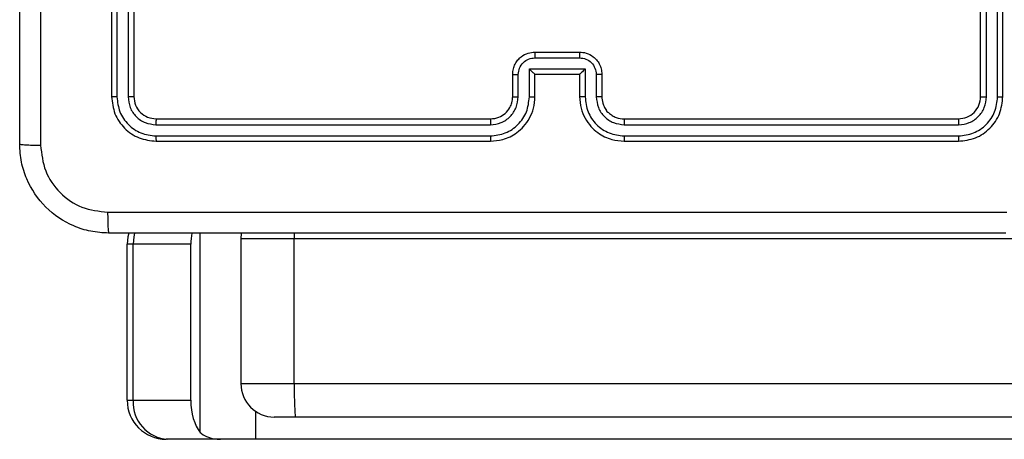
# Model space of a CAD drawing. Units: millimetres. Extents: x -4534 to 4980, y -3372 to 7188.
# Drawn here: x -140 to -52, y 2125 to 2162 of the extents above; entities that cross this region are included whole.
import ezdxf

# ---------------------------------------------------------------- set-up
doc = ezdxf.new("R2010")
doc.units = ezdxf.units.MM
doc.layers.add('Toestel 2D', color=7, linetype='Continuous', lineweight=20)

# ---------------------------------------------------------------- blocks, each defined once
blk = doc.blocks.new('44')
at = {"color": 7, "linetype": 'Continuous', "lineweight": 25}
for p, q in [((7530.5663, 1263.9304), (7530.5663, 1260.9304)), ((7530.6137, 1263.93), (7530.6137, 1260.928)), ((7530.7138, 1263.93), (7530.7137, 1260.928)), ((7530.7663, 1263.9304), (7530.7663, 1260.9304)), ((7538.3662, 1260.9304), (7538.3662, 1263.9304)), ((7538.4188, 1260.928), (7538.4187, 1263.93)), ((7538.5189, 1260.928), (7538.5188, 1263.93)), ((7538.5663, 1260.9304), (7538.5663, 1263.9304)), ((7534.3663, 1261.3304), (7534.7663, 1261.3304)), ((7534.3661, 1261.2783), (7534.7664, 1261.2783)), ((7534.1662, 1260.9304), (7534.1662, 1261.1304)), ((7534.216, 1260.9281), (7534.216, 1261.1282)), ((7534.3161, 1261.1783), (7534.8164, 1261.1783)), ((7534.3161, 1260.9281), (7534.3161, 1261.1783)), ((7534.3663, 1261.1304), (7534.3662, 1261.1304)), ((7534.3663, 1260.9304), (7534.3663, 1261.1304)), ((7534.3663, 1261.1304), (7534.7663, 1261.1304)), ((7534.7663, 1261.1304), (7534.7663, 1260.9304)), ((7534.7663, 1261.1304), (7534.7663, 1261.1304)), ((7534.8164, 1261.1783), (7534.8164, 1260.9281)), ((7534.9165, 1261.1282), (7534.9165, 1260.9281)), ((7534.9663, 1261.1304), (7534.9663, 1260.9304)), ((7530.9639, 1260.6779), (7533.9659, 1260.6779)), ((7530.9662, 1260.7304), (7533.9663, 1260.7304)), ((7535.1663, 1260.7304), (7538.1663, 1260.7304)), ((7535.1666, 1260.6779), (7538.1686, 1260.6779)), ((7530.9639, 1260.5778), (7533.9659, 1260.5779)), ((7530.9662, 1260.5304), (7533.9663, 1260.5304)), ((7535.1663, 1260.5304), (7538.1663, 1260.5304)), ((7535.1666, 1260.5779), (7538.1686, 1260.5778)), ((7531.7306, 1259.7065), (7531.7262, 1259.6554)), ((7531.7262, 1259.6554), (7531.7262, 1258.3554)), ((7532.205, 1258.3554), (7532.205, 1259.6554)), ((7530.7596, 1259.6054), (7530.7061, 1259.6054)), ((7530.7061, 1258.2054), (7530.7061, 1259.6054)), ((7530.7596, 1258.2054), (7530.7596, 1259.6054)), ((7531.2773, 1258.2054), (7531.2773, 1259.6054)), ((7532.205, 1258.3554), (7610.0872, 1258.3554)), ((7530.7061, 1258.2054), (7530.7596, 1258.2054)), ((7532.2181, 1258.0554), (7532.0262, 1258.0554)), ((7610.1004, 1258.0554), (7532.2181, 1258.0554)), ((7531.0721, 1257.8554), (7531.0561, 1257.8554)), ((7531.544, 1257.8554), (7531.0721, 1257.8554)), ((7531.8613, 1257.8554), (7531.544, 1257.8554)), ((7611.7396, 1257.8554), (7531.8613, 1257.8554))]:
    blk.add_line(p, q, dxfattribs=at)
at = {"color": 8, "linetype": 'Continuous', "lineweight": 25}
for p, q in [((7531.3619, 1257.9157), (7531.3619, 1259.7054)), ((7532.2053, 1259.7054), (7532.205, 1259.6554)), ((7532.205, 1259.6554), (7531.7262, 1259.6554)), ((7603.9883, 1259.6554), (7532.205, 1259.6554)), ((7531.2773, 1259.6054), (7530.7596, 1259.6054)), ((7531.7262, 1258.3554), (7532.205, 1258.3554)), ((7530.7596, 1258.2054), (7531.2773, 1258.2054)), ((7531.8613, 1257.8554), (7531.8613, 1258.1048))]:
    blk.add_line(p, q, dxfattribs=at)
at = {"color": 7, "linetype": 'Continuous', "lineweight": 25, "flags": 128}
blk.add_lwpolyline([(7530.7209, 1259.7063), (7530.7128, 1259.6737), (7530.7061, 1259.6054)], dxfattribs=at)
at = {"color": 8, "linetype": 'Continuous', "lineweight": 25, "flags": 128}
blk.add_lwpolyline([(7530.7729, 1259.7063), (7530.7656, 1259.6737), (7530.7596, 1259.6054)], dxfattribs=at)
at = {"color": 7, "linetype": 'Continuous', "lineweight": 25}
for centre, radius, start, end in [((7532.0262, 1258.3554), 0.3, 180, 270), ((7531.0561, 1258.2054), 0.35, 179.99914, 269.99867), ((7531.092, 1258.1877), 0.3329, 176.94445, 266.57746)]:
    blk.add_arc(centre, radius, start, end, dxfattribs=at)
for centre, start_param, end_param in [((7531.47, 1259.6054), 1.27975, 1.570796), ((7531.47, 1258.2054), 1.570796, 2.545813)]:
    blk.add_ellipse(centre, major_axis=(0, 0.35), ratio=0.550476, start_param=start_param, end_param=end_param, dxfattribs=at)
for points, knots in [([(7529.7413, 1260.5054), (7529.7413, 1261.3994), (7529.7413, 1263.1876), (7529.7413, 1265.8732), (7529.7413, 1267.6614), (7529.7413, 1268.5554)], [0, 0, 0, 0, 0.333296, 0.666701, 1, 1, 1, 1]), ([(7529.9289, 1268.5661), (7529.929, 1267.6697), (7529.929, 1265.8768), (7529.929, 1263.184), (7529.929, 1261.3911), (7529.9289, 1260.4947)], [0, 0, 0, 0, 0.333336, 0.666664, 1, 1, 1, 1]), ([(7534.1662, 1261.1304), (7534.1674, 1261.147), (7534.1697, 1261.1791), (7534.1872, 1261.223), (7534.2115, 1261.2595), (7534.2493, 1261.2959), (7534.3016, 1261.3247), (7534.346, 1261.3286), (7534.3663, 1261.3304)], [0, 0, 0, 0, 0.158208, 0.306999, 0.446364, 0.576273, 0.80685, 1, 1, 1, 1]), ([(7534.3663, 1261.3304), (7534.3662, 1261.3302), (7534.3662, 1261.3298), (7534.3662, 1261.3266), (7534.3662, 1261.3218), (7534.3662, 1261.3153), (7534.3662, 1261.3073), (7534.3661, 1261.2982), (7534.3661, 1261.2884), (7534.3661, 1261.2817), (7534.3661, 1261.2783)], [0, 0, 0, 0, 0.1249138, 0.2501881, 0.3753051, 0.5000224, 0.624736, 0.7497639, 0.8749329, 1, 1, 1, 1]), ([(7534.7663, 1261.3304), (7534.7663, 1261.3302), (7534.7663, 1261.3298), (7534.7663, 1261.3266), (7534.7663, 1261.3218), (7534.7663, 1261.3153), (7534.7664, 1261.3073), (7534.7664, 1261.2982), (7534.7664, 1261.2884), (7534.7664, 1261.2817), (7534.7664, 1261.2783)], [0, 0, 0, 0, 0.124906, 0.250173, 0.375283, 0.499993, 0.624699, 0.74972, 0.874959, 1, 1, 1, 1]), ([(7534.7663, 1261.3304), (7534.7864, 1261.3286), (7534.8306, 1261.3247), (7534.8829, 1261.2961), (7534.9207, 1261.2598), (7534.9452, 1261.2232), (7534.9627, 1261.1792), (7534.9651, 1261.147), (7534.9663, 1261.1304)], [0, 0, 0, 0, 0.192245, 0.422501, 0.552502, 0.692093, 0.84126, 1, 1, 1, 1]), ([(7534.216, 1261.1282), (7534.2183, 1261.1479), (7534.2229, 1261.1872), (7534.2575, 1261.2368), (7534.3073, 1261.2712), (7534.3465, 1261.2759), (7534.3661, 1261.2783)], [0, 0, 0, 0, 0.250455, 0.500142, 0.750091, 1, 1, 1, 1]), ([(7534.7664, 1261.2783), (7534.786, 1261.2759), (7534.8252, 1261.2712), (7534.875, 1261.2368), (7534.9096, 1261.1872), (7534.9142, 1261.1479), (7534.9165, 1261.1282)], [0, 0, 0, 0, 0.249906, 0.499852, 0.749554, 1, 1, 1, 1]), ([(7534.1662, 1261.1304), (7534.1672, 1261.1301), (7534.1691, 1261.1295), (7534.1824, 1261.1287), (7534.1988, 1261.1283), (7534.2103, 1261.1283), (7534.216, 1261.1282)], [0, 0, 0, 0, 0.2799834, 0.5591941, 0.7795642, 1, 1, 1, 1]), ([(7534.3161, 1261.1783), (7534.3216, 1261.1728), (7534.3327, 1261.1618), (7534.3461, 1261.1487), (7534.3556, 1261.1396), (7534.3613, 1261.1344), (7534.3651, 1261.131), (7534.3658, 1261.1306), (7534.3662, 1261.1304)], [0, 0, 0, 0, 0.251449, 0.502466, 0.646453, 0.775748, 0.892458, 1, 1, 1, 1]), ([(7534.8164, 1261.1783), (7534.8109, 1261.1728), (7534.7999, 1261.1618), (7534.7864, 1261.1487), (7534.7769, 1261.1397), (7534.7712, 1261.1344), (7534.7674, 1261.1311), (7534.7667, 1261.1306), (7534.7663, 1261.1304)], [0, 0, 0, 0, 0.251489, 0.502574, 0.64645, 0.775733, 0.892442, 1, 1, 1, 1]), ([(7534.9663, 1261.1304), (7534.9653, 1261.1301), (7534.9634, 1261.1295), (7534.9501, 1261.1287), (7534.9337, 1261.1283), (7534.9222, 1261.1283), (7534.9165, 1261.1282)], [0, 0, 0, 0, 0.279745, 0.558986, 0.779503, 1, 1, 1, 1]), ([(7530.6137, 1260.928), (7530.6066, 1260.9281), (7530.5926, 1260.9282), (7530.5771, 1260.9289), (7530.568, 1260.9296), (7530.5668, 1260.9301), (7530.5663, 1260.9304)], [0, 0, 0, 0, 0.279806, 0.559167, 0.779443, 1, 1, 1, 1]), ([(7530.5663, 1260.9304), (7530.5723, 1260.878), (7530.5843, 1260.7732), (7530.6768, 1260.6409), (7530.8091, 1260.5484), (7530.9139, 1260.5364), (7530.9662, 1260.5304)], [0, 0, 0, 0, 0.250152, 0.500129, 0.75004, 1, 1, 1, 1]), ([(7530.6137, 1260.928), (7530.6192, 1260.8824), (7530.6303, 1260.791), (7530.6975, 1260.6934), (7530.7678, 1260.6352), (7530.849, 1260.5908), (7530.918, 1260.583), (7530.9639, 1260.5778)], [0, 0, 0, 0, 0.249618, 0.499218, 0.623817, 0.749845, 1, 1, 1, 1]), ([(7530.7663, 1260.9304), (7530.7652, 1260.9301), (7530.7631, 1260.9293), (7530.749, 1260.9285), (7530.7316, 1260.9281), (7530.7197, 1260.9281), (7530.7137, 1260.928)], [0, 0, 0, 0, 0.279808, 0.558933, 0.77949, 1, 1, 1, 1]), ([(7530.7137, 1260.928), (7530.7174, 1260.8953), (7530.723, 1260.846), (7530.7547, 1260.788), (7530.7963, 1260.7377), (7530.866, 1260.6897), (7530.9313, 1260.6818), (7530.9639, 1260.6779)], [0, 0, 0, 0, 0.250152, 0.376167, 0.500779, 0.750385, 1, 1, 1, 1]), ([(7530.7663, 1260.9304), (7530.7693, 1260.9042), (7530.7753, 1260.8518), (7530.8215, 1260.7857), (7530.8877, 1260.7394), (7530.9401, 1260.7334), (7530.9662, 1260.7304)], [0, 0, 0, 0, 0.250211, 0.50014, 0.749987, 1, 1, 1, 1]), ([(7533.9659, 1260.5779), (7534.0117, 1260.5834), (7534.1032, 1260.5946), (7534.2193, 1260.6747), (7534.3001, 1260.7905), (7534.3108, 1260.8822), (7534.3161, 1260.9281)], [0, 0, 0, 0, 0.24991, 0.49985, 0.749538, 1, 1, 1, 1]), ([(7533.9659, 1260.6779), (7533.9987, 1260.6817), (7534.0642, 1260.6894), (7534.147, 1260.7472), (7534.2041, 1260.8301), (7534.2121, 1260.8954), (7534.216, 1260.9281)], [0, 0, 0, 0, 0.250435, 0.500128, 0.750066, 1, 1, 1, 1]), ([(7533.9663, 1260.5304), (7534.0034, 1260.5335), (7534.0878, 1260.5404), (7534.1903, 1260.5929), (7534.2681, 1260.6631), (7534.3202, 1260.7369), (7534.3585, 1260.8279), (7534.3636, 1260.8954), (7534.3663, 1260.9304)], [0, 0, 0, 0, 0.177609, 0.403001, 0.534213, 0.677455, 0.832724, 1, 1, 1, 1]), ([(7533.9663, 1260.7304), (7533.9919, 1260.7333), (7534.0399, 1260.7387), (7534.1011, 1260.7777), (7534.1396, 1260.8254), (7534.1621, 1260.8781), (7534.1648, 1260.9121), (7534.1662, 1260.9304)], [0, 0, 0, 0, 0.244426, 0.457338, 0.675437, 0.824545, 1, 1, 1, 1]), ([(7534.1662, 1260.9304), (7534.167, 1260.9301), (7534.1686, 1260.9295), (7534.18, 1260.9287), (7534.1965, 1260.9282), (7534.2095, 1260.9281), (7534.216, 1260.9281)], [0, 0, 0, 0, 0.250382, 0.499975, 0.749846, 1, 1, 1, 1]), ([(7534.3161, 1260.9281), (7534.3227, 1260.9281), (7534.3358, 1260.9282), (7534.3524, 1260.9287), (7534.3639, 1260.9295), (7534.3655, 1260.9301), (7534.3663, 1260.9304)], [0, 0, 0, 0, 0.250146, 0.500072, 0.749741, 1, 1, 1, 1]), ([(7534.8164, 1260.9281), (7534.8099, 1260.9281), (7534.7968, 1260.9282), (7534.7801, 1260.9287), (7534.7686, 1260.9295), (7534.767, 1260.9301), (7534.7663, 1260.9304)], [0, 0, 0, 0, 0.250221, 0.499968, 0.749815, 1, 1, 1, 1]), ([(7534.7663, 1260.9304), (7534.7689, 1260.8953), (7534.7741, 1260.8275), (7534.8126, 1260.7363), (7534.865, 1260.6624), (7534.943, 1260.5924), (7535.0452, 1260.5403), (7535.1293, 1260.5334), (7535.1663, 1260.5304)], [0, 0, 0, 0, 0.167928, 0.323661, 0.467185, 0.598486, 0.82351, 1, 1, 1, 1]), ([(7534.8164, 1260.9281), (7534.8218, 1260.8822), (7534.8324, 1260.7905), (7534.9132, 1260.6747), (7535.0293, 1260.5946), (7535.1209, 1260.5834), (7535.1666, 1260.5779)], [0, 0, 0, 0, 0.250455, 0.500145, 0.750098, 1, 1, 1, 1]), ([(7534.9663, 1260.9304), (7534.9655, 1260.9301), (7534.9639, 1260.9295), (7534.9525, 1260.9287), (7534.936, 1260.9282), (7534.923, 1260.9281), (7534.9165, 1260.9281)], [0, 0, 0, 0, 0.2501622, 0.5001059, 0.7498391, 1, 1, 1, 1]), ([(7534.9165, 1260.9281), (7534.9203, 1260.8953), (7534.9279, 1260.8298), (7534.9856, 1260.7471), (7535.0685, 1260.6899), (7535.1339, 1260.6819), (7535.1666, 1260.6779)], [0, 0, 0, 0, 0.250454, 0.500146, 0.750098, 1, 1, 1, 1]), ([(7534.9663, 1260.9304), (7534.9679, 1260.9106), (7534.9708, 1260.8771), (7534.9873, 1260.8388), (7534.9991, 1260.8207), (7535.0038, 1260.8137), (7535.0043, 1260.8131), (7535.0044, 1260.8129), (7535.0045, 1260.8129), (7535.0045, 1260.8128), (7535.0045, 1260.8128), (7535.0029, 1260.8001), (7535.0326, 1260.7862), (7535.0571, 1260.76), (7535.1049, 1260.737), (7535.1421, 1260.733), (7535.1663, 1260.7304)], [0, 0, 0, 0, 0.189206, 0.320278, 0.392961, 0.397925, 0.400062, 0.400317, 0.400464, 0.400478, 0.400498, 0.400502, 0.510701, 0.642685, 0.76839, 1, 1, 1, 1]), ([(7538.1663, 1260.7304), (7538.1925, 1260.7334), (7538.2449, 1260.7394), (7538.311, 1260.7857), (7538.3573, 1260.8519), (7538.3632, 1260.9042), (7538.3662, 1260.9304)], [0, 0, 0, 0, 0.250204, 0.5001255, 0.7499835, 1, 1, 1, 1]), ([(7538.1663, 1260.5304), (7538.2187, 1260.5364), (7538.3235, 1260.5484), (7538.4558, 1260.641), (7538.5482, 1260.7733), (7538.5602, 1260.878), (7538.5663, 1260.9304)], [0, 0, 0, 0, 0.250153, 0.500132, 0.750041, 1, 1, 1, 1]), ([(7538.1686, 1260.5778), (7538.2143, 1260.5833), (7538.3057, 1260.5944), (7538.4033, 1260.6616), (7538.4615, 1260.7319), (7538.5059, 1260.8132), (7538.5137, 1260.8822), (7538.5189, 1260.928)], [0, 0, 0, 0, 0.2496144, 0.499219, 0.6238138, 0.7498478, 1, 1, 1, 1]), ([(7538.1686, 1260.6779), (7538.2014, 1260.6816), (7538.2507, 1260.6872), (7538.3087, 1260.7189), (7538.3589, 1260.7604), (7538.4069, 1260.8302), (7538.4148, 1260.8954), (7538.4188, 1260.928)], [0, 0, 0, 0, 0.250158, 0.376168, 0.500781, 0.750383, 1, 1, 1, 1]), ([(7538.3662, 1260.9304), (7538.3673, 1260.9301), (7538.3694, 1260.9293), (7538.3835, 1260.9285), (7538.4009, 1260.9281), (7538.4128, 1260.9281), (7538.4188, 1260.928)], [0, 0, 0, 0, 0.279787, 0.55892, 0.779447, 1, 1, 1, 1]), ([(7538.5189, 1260.928), (7538.5259, 1260.9281), (7538.5399, 1260.9282), (7538.5554, 1260.9289), (7538.5646, 1260.9296), (7538.5657, 1260.9301), (7538.5663, 1260.9304)], [0, 0, 0, 0, 0.279779, 0.559128, 0.779405, 1, 1, 1, 1]), ([(7530.9662, 1260.7304), (7530.9659, 1260.7294), (7530.9652, 1260.7273), (7530.9644, 1260.7132), (7530.9639, 1260.6958), (7530.9639, 1260.6838), (7530.9639, 1260.6779)], [0, 0, 0, 0, 0.280032, 0.559144, 0.779483, 1, 1, 1, 1]), ([(7533.9663, 1260.7304), (7533.9662, 1260.7302), (7533.9662, 1260.7298), (7533.9661, 1260.7266), (7533.966, 1260.7217), (7533.966, 1260.7151), (7533.9659, 1260.7071), (7533.9659, 1260.6979), (7533.9659, 1260.6881), (7533.9659, 1260.6813), (7533.9659, 1260.6779)], [0, 0, 0, 0, 0.125164, 0.2501886, 0.3752011, 0.499987, 0.6247251, 0.7497852, 0.8749363, 1, 1, 1, 1]), ([(7535.1663, 1260.7304), (7535.1663, 1260.7302), (7535.1663, 1260.7298), (7535.1664, 1260.7266), (7535.1665, 1260.7217), (7535.1665, 1260.7151), (7535.1666, 1260.707), (7535.1666, 1260.6979), (7535.1666, 1260.6881), (7535.1666, 1260.6813), (7535.1666, 1260.6779)], [0, 0, 0, 0, 0.1251661, 0.2501989, 0.3752229, 0.4999989, 0.6247538, 0.7497994, 0.8749526, 1, 1, 1, 1]), ([(7538.1663, 1260.7304), (7538.1666, 1260.7294), (7538.1673, 1260.7273), (7538.1681, 1260.7132), (7538.1686, 1260.6958), (7538.1686, 1260.6838), (7538.1686, 1260.6779)], [0, 0, 0, 0, 0.279819, 0.558998, 0.779408, 1, 1, 1, 1]), ([(7529.7413, 1260.5054), (7529.7442, 1260.5041), (7529.75, 1260.5014), (7529.7923, 1260.4979), (7529.8541, 1260.4954), (7529.904, 1260.4949), (7529.9289, 1260.4947)], [0, 0, 0, 0, 0.2499288, 0.4999128, 0.7495956, 1, 1, 1, 1]), ([(7530.5413, 1259.7054), (7530.4867, 1259.7087), (7530.379, 1259.7151), (7530.1789, 1259.78), (7529.9612, 1259.9255), (7529.8157, 1260.1432), (7529.7509, 1260.3434), (7529.7445, 1260.4509), (7529.7413, 1260.5054)], [0, 0, 0, 0, 0.130543, 0.257575, 0.500016, 0.742667, 0.869632, 1, 1, 1, 1]), ([(7529.9289, 1260.4947), (7529.938, 1260.416), (7529.9561, 1260.2584), (7530.0951, 1260.0593), (7530.2944, 1259.9208), (7530.4518, 1259.9023), (7530.5305, 1259.8931)], [0, 0, 0, 0, 0.249954, 0.500054, 0.749965, 1, 1, 1, 1]), ([(7530.9639, 1260.5778), (7530.964, 1260.5708), (7530.9641, 1260.5567), (7530.9647, 1260.5412), (7530.9655, 1260.5321), (7530.966, 1260.531), (7530.9662, 1260.5304)], [0, 0, 0, 0, 0.279917, 0.559128, 0.779704, 1, 1, 1, 1]), ([(7533.9659, 1260.5779), (7533.9659, 1260.5716), (7533.9659, 1260.559), (7533.966, 1260.5433), (7533.9661, 1260.5326), (7533.9662, 1260.5311), (7533.9663, 1260.5304)], [0, 0, 0, 0, 0.250191, 0.499852, 0.749674, 1, 1, 1, 1]), ([(7535.1666, 1260.5779), (7535.1666, 1260.5716), (7535.1666, 1260.559), (7535.1665, 1260.5434), (7535.1664, 1260.5326), (7535.1663, 1260.5311), (7535.1663, 1260.5304)], [0, 0, 0, 0, 0.25007, 0.49989, 0.749699, 1, 1, 1, 1]), ([(7538.1686, 1260.5778), (7538.1686, 1260.5708), (7538.1684, 1260.5567), (7538.1678, 1260.5412), (7538.167, 1260.5321), (7538.1665, 1260.531), (7538.1663, 1260.5304)], [0, 0, 0, 0, 0.279915, 0.559122, 0.7797, 1, 1, 1, 1]), ([(7530.5305, 1259.8931), (7531.427, 1259.8931), (7533.2199, 1259.8932), (7535.9126, 1259.8932), (7537.7055, 1259.8931), (7538.602, 1259.8931)], [0, 0, 0, 0, 0.333337, 0.666664, 1, 1, 1, 1]), ([(7530.5305, 1259.8931), (7530.5308, 1259.8681), (7530.5312, 1259.8182), (7530.5337, 1259.7565), (7530.5372, 1259.7142), (7530.5399, 1259.7083), (7530.5413, 1259.7054)], [0, 0, 0, 0, 0.250398, 0.500092, 0.750071, 1, 1, 1, 1]), ([(7538.5913, 1259.7054), (7537.6973, 1259.7054), (7535.9091, 1259.7054), (7533.2234, 1259.7054), (7531.4352, 1259.7054), (7530.5413, 1259.7054)], [0, 0, 0, 0, 0.333296, 0.666701, 1, 1, 1, 1]), ([(7532.205, 1258.3554), (7532.2051, 1258.3217), (7532.2054, 1258.2542), (7532.2077, 1258.1644), (7532.211, 1258.0961), (7532.2146, 1258.0635), (7532.217, 1258.0558), (7532.2179, 1258.0555), (7532.2181, 1258.0554)], [0, 0, 0, 0, 0.214663, 0.429327, 0.644006, 0.858675, 0.969528, 1, 1, 1, 1]), ([(7531.3619, 1257.9157), (7531.371, 1257.908), (7531.3882, 1257.8935), (7531.4638, 1257.8602), (7531.5234, 1257.8566), (7531.544, 1257.8554)], [0, 0, 0, 0, 0.424564, 0.800676, 1, 1, 1, 1])]:
    blk.add_open_spline(points, degree=3, knots=knots, dxfattribs=at)
blk = doc.blocks.new('VPL-03-WD1413')
at = {"layer": 'Toestel 2D', "xscale": 10, "yscale": 10, "zscale": 10}
blk.add_blockref('44', (-75437.44, -10453.805), dxfattribs=at)
blk = doc.blocks.new('VPL-18-RC1413')
blk.add_blockref('VPL-03-WD1413', (0, 0))

msp = doc.modelspace()

# ---------------------------------------------------------------- block references
msp.add_blockref('VPL-18-RC1413', (0, 0))

doc.saveas('drawing.dxf')
